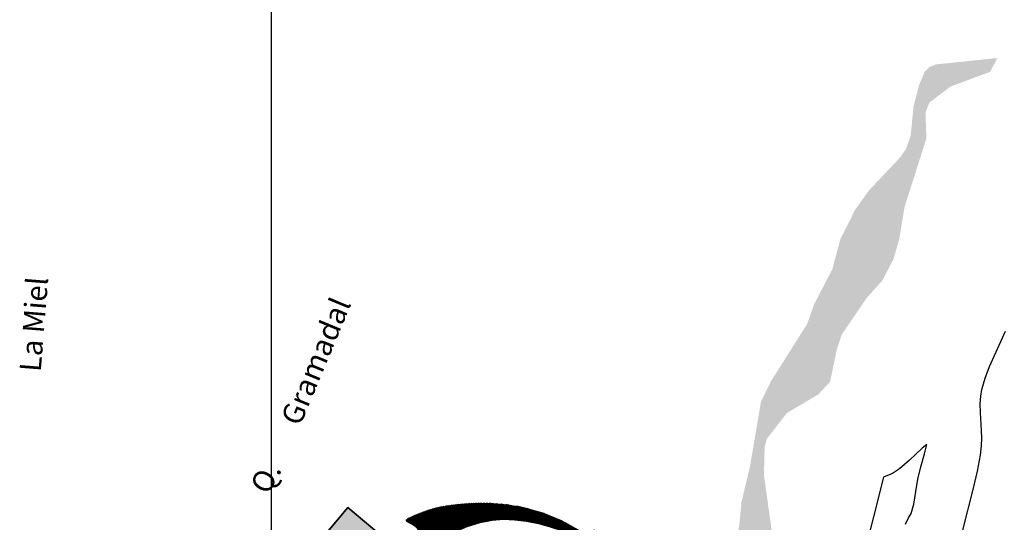
# Model space of a CAD drawing. Units: millimetres. Extents: x -5083593 to 1149954, y 2434000 to 8292699.
# Drawn here: x 774115 to 777577, y 8152705 to 8154471 of the extents above; entities that cross this region are included whole.
import ezdxf

# ---------------------------------------------------------------- set-up
doc = ezdxf.new("R2010")
doc.units = ezdxf.units.MM
doc.set_wipeout_variables(frame=1)
for name, color, linetype in [('1-Achurado Rios', 151, 'Continuous'), ('1-Carreteras-ed', 30, 'Continuous'), ('1-Nombres Quebradas', 150, 'Continuous'), ('1-Terreno Verde-ed', 98, 'Continuous'), ('coordenadas', 254, 'Continuous')]:
    doc.layers.add(name, color=color, linetype=linetype)
doc.styles.add('ROMANS', font='ROMANS', dxfattribs={"height": 50})

# ---------------------------------------------------------------- blocks, each defined once
blk = doc.blocks.new('A$C5918615E')
h = blk.add_hatch()
h.set_pattern_fill('ANSI31', color=252, scale=0.1, style=0)
h.paths.add_polyline_path([(69.49, 67.25), (79.3, 68.11), (90.92, 68.5), (104.6, 68.42), (101.04, 69.86), (97.69, 71.11), (94.59, 72.22), (91.79, 73.21), (89.35, 74.15), (87.32, 75.06), (85.74, 76), (84.67, 77), (84.13, 78.1), (84.03, 79.28), (84.28, 80.47), (84.75, 81.66), (85.34, 82.79), (85.94, 83.82), (86.44, 84.71), (86.73, 85.42), (86.73, 85.91), (86.43, 86.22), (85.85, 86.35), (85.02, 86.34), (83.95, 86.22), (82.66, 86.01), (81.17, 85.75), (79.51, 85.44), (77.67, 85.12), (75.61, 84.71), (73.25, 84.14), (70.52, 83.33), (67.36, 82.2), (63.69, 80.68), (59.45, 78.68), (54.56, 76.13), (49, 72.94), (42.92, 68.95), (36.51, 64), (29.95, 57.91), (23.44, 50.52), (17.18, 41.67), (11.34, 31.17), (6.12, 18.88), (5.15, 28.17), (0, 0), (16.76, 21.03), (7.5, 17.84), (9.91, 22.35), (12.81, 27.15), (16.14, 32.12), (19.87, 37.14), (23.94, 42.09), (28.3, 46.84), (32.89, 51.28), (37.68, 55.28), (42.66, 58.74), (48.05, 61.65), (54.13, 64.03), (61.19, 65.89)])
at = {"color": 252, "flags": 128}
for points in [[(104.6, 68.42), (101.04, 69.86), (97.69, 71.11), (94.59, 72.22), (91.79, 73.21), (89.35, 74.15), (87.32, 75.06), (85.74, 76), (84.67, 77), (84.13, 78.1), (84.03, 79.28), (84.28, 80.47), (84.75, 81.66), (85.34, 82.79), (85.94, 83.82), (86.44, 84.71), (86.73, 85.42), (86.73, 85.91), (86.43, 86.22), (85.85, 86.35), (85.02, 86.34), (83.95, 86.22), (82.66, 86.01), (81.17, 85.75), (79.51, 85.44), (77.67, 85.12), (75.61, 84.71), (73.25, 84.14), (70.52, 83.33), (67.36, 82.2), (63.69, 80.68), (59.45, 78.68), (54.56, 76.13), (49, 72.94), (42.92, 68.95), (36.51, 64), (29.95, 57.91), (23.44, 50.52), (17.18, 41.67), (11.34, 31.17), (6.12, 18.88)], [(104.6, 68.42), (90.92, 68.5), (79.3, 68.11), (69.49, 67.25), (61.19, 65.89), (54.13, 64.03), (48.05, 61.65), (42.66, 58.74), (37.68, 55.28), (32.89, 51.28), (28.3, 46.84), (23.94, 42.09), (19.87, 37.14), (16.14, 32.12), (12.81, 27.15), (9.91, 22.35), (7.5, 17.84)], [(7.5, 17.84), (16.76, 21.03), (0, 0), (5.15, 28.17), (6.12, 18.88)]]:
    blk.add_lwpolyline(points, dxfattribs=at)

msp = doc.modelspace()

# ---------------------------------------------------------------- hatches: boundary and pattern name
at = {"layer": '1-Achurado Rios'}
h = msp.add_hatch(dxfattribs=at)
h.set_pattern_fill('DOTS', color=256, scale=5, style=0)
h.paths.add_polyline_path([(777207.8, 8153701.7), (777225.9, 8153812.6), (777302.9, 8154053.5), (777299.6, 8154144.1), (777313.2, 8154179.6), (777387.2, 8154235.8), (777527.3, 8154288.1), (777552.3, 8154336.2), (777336.2, 8154313.8), (777312.6, 8154304.1), (777296.8, 8154287.4), (777277.6, 8154242.6), (777257.8, 8154167), (777247.6, 8154063.5), (777231.4, 8154017), (777210.3, 8153986.7), (777099.7, 8153869.7), (777052.7, 8153803.5), (777000.5, 8153700.3), (776972, 8153593.8), (776908.7, 8153471.7), (776883.2, 8153401), (776755.9, 8153199.5), (776721.3, 8153128.3), (776711.6, 8153071.3), (776778.1, 8153044.6), (776812.9, 8153089.2), (776922.8, 8153153.8), (776964.1, 8153198), (776988.7, 8153315), (777005.1, 8153364.3), (777093.4, 8153493.6), (777147.8, 8153554), (777187.9, 8153631.4)])
h = msp.add_hatch(dxfattribs=at)
h.set_pattern_fill('DOTS', color=256, scale=5, style=0)
h.paths.add_polyline_path([(776606.7, 8151753.5), (776578.8, 8151991.8), (776594.7, 8152129.6), (776629.1, 8152281), (776672.3, 8152377.1), (776719.5, 8152460), (776719.3, 8152463), (776734.7, 8152510.6), (776762.9, 8152648.8), (776731.7, 8152870.6), (776734, 8152969.7), (776741.9, 8152998.1), (776778.1, 8153044.6), (776711.6, 8153071.3), (776682.4, 8152900.2), (776652.6, 8152774.9), (776644.5, 8152690.5), (776546.8, 8152296.6), (776547, 8152088.2), (776535.2, 8151996.8), (776552.1, 8151844.5), (776545.2, 8151737.6), (776511, 8151630.5), (776481.8, 8151569.2), (776476.8, 8151564.2), (776666.9, 8151354), (776669.1, 8151429.9), (776655.7, 8151459.1)])

# ---------------------------------------------------------------- linework, layer by layer
at = {"layer": '1-Carreteras-ed', "linetype": 'Continuous'}
msp.add_lwpolyline([(777430.5, 8152677.2), (777467.3, 8152819.9), (777482.4, 8152884.3), (777492.7, 8152940.3), (777496.9, 8152972.8), (777498, 8152999.8), (777497.1, 8153027.1), (777492.8, 8153090.9), (777492.3, 8153121), (777494.1, 8153147.6), (777498.2, 8153170.8), (777509.5, 8153210.6), (777525.1, 8153252.6), (777541.8, 8153291.3), (777581.1, 8153376.7)], dxfattribs=at)
at = {"layer": '1-Terreno Verde-ed', "flags": 128}
msp.add_lwpolyline([(777228.9, 8152697.9), (777240.2, 8152720), (777249.3, 8152735.9), (777258.4, 8152768.7), (777265.2, 8152813), (777272.5, 8152856), (777283.9, 8152899.7), (777296.4, 8152945.6), (777304.9, 8152978.5), (777288.4, 8152965.4), (777243.1, 8152922.4), (777207.9, 8152892.3), (777184.1, 8152875.9), (777152.4, 8152862.8), (776976.6, 8152165.6)], dxfattribs=at)
msp.add_lwpolyline([(777228.9, 8152697.9), (777240.2, 8152720), (777249.3, 8152735.9), (777258.4, 8152768.7), (777265.2, 8152813), (777272.5, 8152856), (777283.9, 8152899.7), (777296.4, 8152945.6), (777304.9, 8152978.5), (777288.4, 8152965.4), (777243.1, 8152922.4), (777207.9, 8152892.3), (777184.1, 8152875.9), (777152.4, 8152862.8), (776976.6, 8152165.6)], dxfattribs=at)
msp.add_lwpolyline([(777228.9, 8152697.9), (777240.2, 8152720), (777249.3, 8152735.9), (777258.4, 8152768.7), (777265.2, 8152813), (777272.5, 8152856), (777283.9, 8152899.7), (777296.4, 8152945.6), (777304.9, 8152978.5), (777288.4, 8152965.4), (777243.1, 8152922.4), (777207.9, 8152892.3), (777184.1, 8152875.9), (777152.4, 8152862.8), (776976.6, 8152165.6)], dxfattribs=at)
msp.add_lwpolyline([(777228.9, 8152697.9), (777240.2, 8152720), (777249.3, 8152735.9), (777258.4, 8152768.7), (777265.2, 8152813), (777272.5, 8152856), (777283.9, 8152899.7), (777296.4, 8152945.6), (777304.9, 8152978.5), (777288.4, 8152965.4), (777243.1, 8152922.4), (777207.9, 8152892.3), (777184.1, 8152875.9), (777152.4, 8152862.8), (776976.6, 8152165.6)], dxfattribs=at)
msp.add_lwpolyline([(777228.9, 8152697.9), (777240.2, 8152720), (777249.3, 8152735.9), (777258.4, 8152768.7), (777265.2, 8152813), (777272.5, 8152856), (777283.9, 8152899.7), (777296.4, 8152945.6), (777304.9, 8152978.5), (777288.4, 8152965.4), (777243.1, 8152922.4), (777207.9, 8152892.3), (777184.1, 8152875.9), (777152.4, 8152862.8), (776976.6, 8152165.6)], dxfattribs=at)
at = {"layer": 'coordenadas'}
msp.add_line((775000, 8150289.9), (775000, 8159527.6), dxfattribs=at)

# ---------------------------------------------------------------- texts
at = {"layer": '1-Nombres Quebradas', "linetype": 'Continuous', "style": 'ROMANS', "oblique": 10}
for s, rotation, p in [(' La Miel', 85.4468, (774186.9, 8153208.7)), ('Gramadal', 67.3558, (775100.1, 8153039.3)), ('Q.', 60.9589, (774987.4, 8152798.3))]:
    msp.add_text(s, height=75, rotation=rotation, dxfattribs=at).set_placement(p)

# ---------------------------------------------------------------- next in the draw order: wipeouts: each hides what was drawn before it
at = {"lineweight": 0}
msp.add_wipeout([(774493.6, 8151833.7), (775268.6, 8152756.4), (776316.3, 8151876.4), (775541.4, 8150953.7)], dxfattribs=at)

# ---------------------------------------------------------------- next in the draw order: hatches: boundary and pattern name
msp.add_hatch(color=32).paths.add_polyline_path([(776316.3, 8151876.4), (775268.6, 8152756.4), (775143.1, 8152607), (776190.9, 8151727)])

# ---------------------------------------------------------------- next in the draw order: linework, layer by layer
for points in [[(775268.6, 8152756.4), (776316.3, 8151876.4), (775541.4, 8150953.7), (774493.6, 8151833.7)], [(775143.1, 8152607), (776190.9, 8151727), (776316.3, 8151876.4), (775268.6, 8152756.4)], [(775143.1, 8152607), (776190.9, 8151727), (776316.3, 8151876.4), (775268.6, 8152756.4)]]:
    msp.add_lwpolyline(points, close=True)

# ---------------------------------------------------------------- next in the draw order: block references
at = {"xscale": -6.601240799459138, "yscale": 6.601240799981979, "zscale": 6.601240800000001, "rotation": 32.45575322756263}
msp.add_blockref('A$C5918615E', (776262, 8152539.1), dxfattribs=at)

doc.saveas('drawing.dxf')
